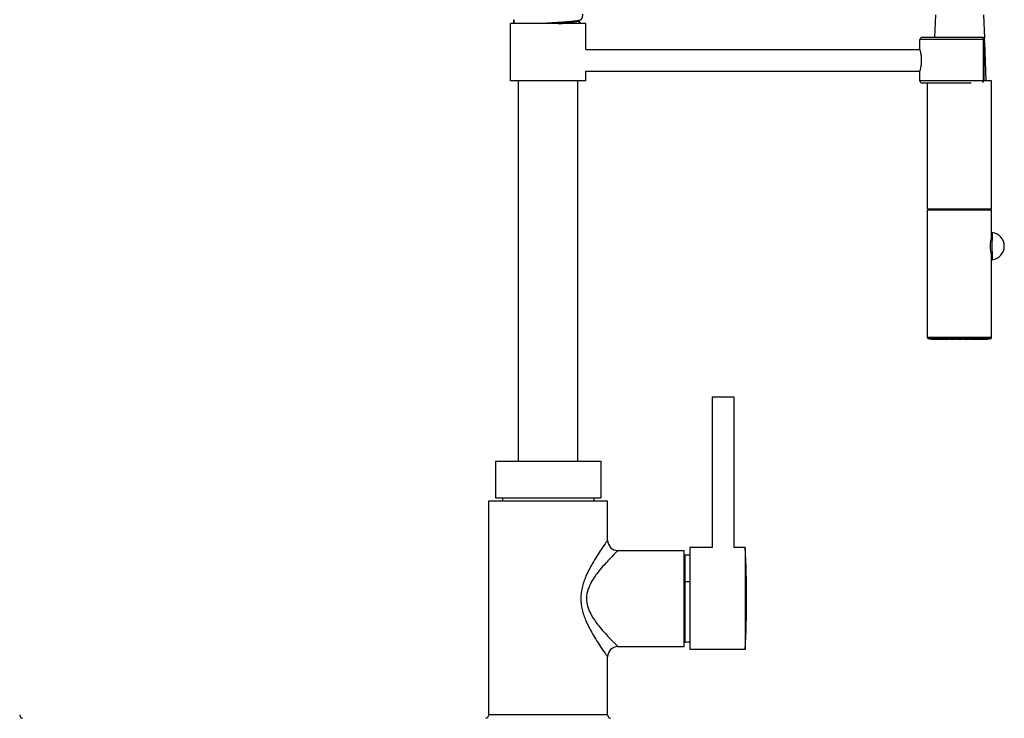
# Model space of a CAD drawing. Units: millimetres. Extents: x -460 to 501, y -544 to 488.
# Drawn here: x 26 to 456, y -52 to 253 of the extents above; entities that cross this region are included whole.
import ezdxf

# ---------------------------------------------------------------- set-up
doc = ezdxf.new("R2010")
doc.units = ezdxf.units.MM
doc.header["$LTSCALE"] = 4

# ---------------------------------------------------------------- blocks, each defined once
blk = doc.blocks.new('2281.C_V1')
blk.add_arc((27.6, 6.02), 1.6, 180, 257.3644)
blk = doc.blocks.new('2281.C_V3')
for p, q in [((169.26, 311.97), (168.93, 302.1)), ((190.32, 311.97), (190.66, 301.82)), ((16.5, 308.1), (-16.5, 308.1)), ((-16.5, 283.1), (-16.5, 308.1)), ((9.5, 308.54), (9.5, 308.51)), ((16.5, 296.85), (16.5, 308.1)), ((189.96, 302.1), (163.5, 302.1)), ((190.36, 301.82), (190.66, 301.82)), ((190.37, 301.7), (190.37, 283.1)), ((190.15, 301.1), (162.5, 301.1)), ((162.5, 296.9), (162.5, 301.1)), ((190.15, 301.1), (190.15, 283.1)), ((190.37, 300.06), (190.72, 300.06)), ((190.72, 300.06), (191.29, 283.04)), ((16.5, 296.85), (162.52, 296.85)), ((16.5, 287.35), (162.52, 287.35)), ((16.5, 283.1), (16.5, 287.35)), ((162.5, 283.1), (162.5, 287.3)), ((16.5, 283.1), (-16.5, 283.1)), ((-13, 116.9), (-13, 283.1)), ((13, 116.9), (13, 283.1)), ((190.37, 283.1), (162.5, 283.1)), ((184.85, 282.1), (163.5, 282.1)), ((165.79, 227.04), (165.79, 282.1)), ((193.79, 283.04), (190.37, 283.04)), ((193.79, 227.04), (193.79, 283.04)), ((193.79, 227.04), (165.79, 227.04)), ((193.79, 226.54), (165.79, 226.54)), ((165.79, 170.84), (165.79, 226.54)), ((166.79, 226.54), (166.79, 227.04)), ((192.79, 226.54), (192.79, 227.04)), ((193.79, 214.36), (193.79, 226.54)), ((194.02, 214.36), (193.79, 214.36)), ((194.02, 207.33), (193.79, 207.33)), ((193.79, 170.84), (193.79, 207.33)), ((193.79, 170.84), (165.79, 170.84)), ((193.29, 170.34), (166.29, 170.34)), ((167.29, 170.04), (167.29, 170.34)), ((172.78, 170.04), (167.29, 170.04)), ((167.64, 170.04), (167.64, 170.34)), ((168.75, 170.04), (168.75, 170.34)), ((170.54, 170.04), (170.54, 170.34)), ((172.54, 170.04), (172.54, 170.34)), ((172.78, 170.04), (172.78, 170.34)), ((172.89, 170.04), (172.89, 170.34)), ((175.19, 170.04), (172.89, 170.04)), ((174.89, 170.04), (174.89, 170.34)), ((175.19, 170.04), (175.19, 170.34)), ((175.65, 170.04), (175.65, 170.34)), ((177.98, 170.04), (175.65, 170.04)), ((177.65, 170.04), (177.65, 170.34)), ((177.98, 170.04), (177.98, 170.34)), ((178.62, 170.04), (178.62, 170.34)), ((180.96, 170.04), (178.62, 170.04)), ((180.62, 170.04), (180.62, 170.34)), ((180.96, 170.04), (180.96, 170.34)), ((181.6, 170.04), (181.6, 170.34)), ((183.93, 170.04), (181.6, 170.04)), ((183.6, 170.04), (183.6, 170.34)), ((183.93, 170.04), (183.93, 170.34)), ((184.39, 170.04), (184.39, 170.34)), ((186.69, 170.04), (184.39, 170.04)), ((186.39, 170.04), (186.39, 170.34)), ((186.69, 170.04), (186.69, 170.34)), ((186.8, 170.04), (186.8, 170.34)), ((192.29, 170.04), (186.8, 170.04)), ((188.8, 170.04), (188.8, 170.34)), ((190.66, 170.04), (190.66, 170.34)), ((191.85, 170.04), (191.85, 170.34)), ((192.29, 170.04), (192.29, 170.34)), ((71.65, 145), (81.15, 145)), ((71.65, 145), (71.65, 79.05)), ((81.15, 145), (81.15, 79.05)), ((-23, 116.9), (23, 116.9)), ((-23, 116.9), (-23, 100.9)), ((23, 116.9), (23, 100.9)), ((-26, 99.5), (26, 99.5)), ((-26, 6.02), (-26, 99.5)), ((-23, 100.9), (23, 100.9)), ((-20, 100.9), (-20, 99.5)), ((20, 100.9), (20, 99.5)), ((26, 82.3), (26, 99.5)), ((30.5, 77.8), (59.5, 77.8)), ((59.5, 35.8), (59.5, 77.8)), ((61.9, 79.05), (61.9, 34.55)), ((71.65, 79.05), (61.9, 79.05)), ((86.1, 79.05), (81.15, 79.05)), ((86.1, 79.05), (86.1, 34.55)), ((59.5, 75.8), (59.83, 75.8)), ((59.83, 37.8), (59.83, 75.8)), ((30.5, 35.8), (59.5, 35.8)), ((59.5, 37.8), (59.83, 37.8)), ((86.1, 34.55), (61.9, 34.55)), ((26, 6.02), (26, 31.3)), ((26, 6.02), (-26, 6.02))]:
    blk.add_line(p, q)
for centre, radius, start, end in [((163.5, 301.1), 1, 90, 180), ((189.99, 300.94), 0.88, 295.5029, 64.5439), ((163.5, 283.1), 1, 180, 270), ((189.37, 283.1), 1, 335.386, 0), ((193.39, 210.84), 6, 276.7222, 83.2778), ((166.29, 170.84), 0.5, 180, 270), ((193.29, 170.84), 0.5, 270, 0), ((30.5, 82.3), 4.5, 180, 270), ((-313.28, 56.8), 400, 356.8113, 3.1887), ((59.83, 54.8), 21, 84.3399, 90), ((30.5, 31.3), 4.5, 90, 180), ((59.83, 58.8), 21, 270, 275.6601), ((-27.6, 6.02), 1.6, 282.6356, 0), ((27.6, 6.02), 1.6, 180, 257.3644)]:
    blk.add_arc(centre, radius, start, end)
for centre, major_axis, ratio, start_param, end_param in [((-12.5, 309.1), (1.39, -2.08), 0.993946, 3.831243, 4.537805), ((12.5, 306.57), (1.6, 1.92), 0.993025, 6.06203, 6.825491), ((189.37, 283.1), (0, 1), 0.784056, 3.876632, 4.712389), ((194.09, 210.84), (0, -5.96), 0.01512, 3.139811, 6.284967), ((59.83, 56.03), (-21, 0), 0.383355, 4.613601, 4.712389)]:
    blk.add_ellipse(centre, major_axis=major_axis, ratio=ratio, start_param=start_param, end_param=end_param)
for points, degree, knots in [([(14.88, 312.36), (14.97, 312.09), (15, 311.79), (14.98, 311.22), (14.91, 310.93), (14.71, 310.42), (14.56, 310.18), (14.27, 309.82), (14.13, 309.69), (14, 309.59)], 3, [0, 0, 0, 0, 0.0913162, 0.0913162, 0.1801519, 0.1801519, 0.2689536, 0.2689536, 0.335048, 0.335048, 0.335048, 0.335048]), ([(-14.79, 308.1), (-14.85, 308.25), (-14.9, 308.4), (-14.99, 308.84), (-15.01, 309.13), (-14.96, 309.55), (-14.93, 309.69), (-14.89, 309.82)], 3, [0.2138829, 0.2138829, 0.2138829, 0.2138829, 0.2650269, 0.2650269, 0.3536605, 0.3536605, 0.3985749, 0.3985749, 0.3985749, 0.3985749]), ([(14, 309.59), (13.79, 309.43), (12.92, 309.26), (11.4, 309.09), (7.89, 308.79), (3.44, 308.48), (1.48, 308.36), (-0.48, 308.23), (-2.38, 308.1)], 5, [1.19682, 1.19682, 1.19682, 1.19682, 1.19682, 1.19682, 13.581804, 13.581804, 13.581804, 22.488247, 22.488247, 22.488247, 22.488247, 22.488247, 22.488247]), ([(14, 309.59), (13.82, 309.45), (13.65, 309.35), (13.35, 309.2), (13.21, 309.14), (12.85, 309.02), (12.66, 308.98), (11.83, 308.8), (11.08, 308.7), (9.54, 308.54), (8.88, 308.48), (7.05, 308.33), (5.76, 308.23), (4.2, 308.13), (3.99, 308.11), (3.78, 308.1)], 3, [0, 0, 0, 0, 0.082696, 0.082696, 0.170192, 0.170192, 0.324013, 0.324013, 0.782871, 0.782871, 1.058585, 1.058585, 1.491989, 1.491989, 1.557665, 1.557665, 1.557665, 1.557665]), ([(4.36, 308.1), (4.66, 308.12), (4.96, 308.14), (6.44, 308.25), (7.54, 308.33), (9.39, 308.5), (10.17, 308.58), (10.85, 308.68), (10.98, 308.69), (11.09, 308.71)], 3, [2.5267941, 2.5267941, 2.5267941, 2.5267941, 2.6250498, 2.6250498, 3.0202546, 3.0202546, 3.4062548, 3.4062548, 3.5046463, 3.5046463, 3.5046463, 3.5046463]), ([(13.06, 309.1), (13.14, 309.07), (13.23, 309.04), (13.42, 308.96), (13.54, 308.9), (13.77, 308.77), (13.88, 308.69), (14.17, 308.47), (14.34, 308.3), (14.49, 308.1)], 3, [3.5448568, 3.5448568, 3.5448568, 3.5448568, 3.5994644, 3.5994644, 3.6636919, 3.6636919, 3.719547, 3.719547, 3.8015102, 3.8015102, 3.8015102, 3.8015102]), ([(190.15, 301.1), (190.15, 301.1), (190.15, 301.1), (190.22, 301.21), (190.27, 301.31), (190.34, 301.5), (190.37, 301.6), (190.37, 301.78), (190.35, 301.86), (190.28, 301.98), (190.23, 302.03), (190.11, 302.08), (190.05, 302.1), (189.97, 302.1), (189.97, 302.1), (189.96, 302.1)], 3, [-0.0006418, -0.0006418, -0.0006418, -0.0006418, 0, 0, 0.0440626, 0.0440626, 0.086158, 0.086158, 0.130589, 0.130589, 0.1638496, 0.1638496, 0.1924052, 0.1924052, 0.1939743, 0.1939743, 0.1939743, 0.1939743]), ([(162.5, 287.3), (162.5, 287.3), (162.54, 287.42), (162.68, 287.91), (162.78, 288.28), (162.97, 289.13), (163.07, 289.67), (163.22, 290.85), (163.26, 291.49), (163.26, 292.71), (163.22, 293.35), (163.07, 294.53), (162.97, 295.07), (162.78, 295.92), (162.68, 296.29), (162.54, 296.78), (162.5, 296.9), (162.5, 296.9)], 3, [0.728439, 0.728439, 0.728439, 0.728439, 0.910518, 0.910518, 1.092596, 1.092596, 1.274737, 1.274737, 1.456878, 1.456878, 1.639018, 1.639018, 1.821159, 1.821159, 2.003238, 2.003238, 2.185316, 2.185316, 2.185316, 2.185316]), ([(193.66, 207.76), (193.62, 207.92), (193.57, 208.13), (193.47, 208.67), (193.4, 209.06), (193.31, 209.93), (193.29, 210.4), (193.29, 210.84), (193.29, 211.29), (193.31, 211.76), (193.4, 212.63), (193.47, 213.02), (193.59, 213.64), (193.65, 213.91), (193.75, 214.27), (193.78, 214.36), (193.79, 214.36)], 3, [1.7659095, 1.7659095, 1.7659095, 1.7659095, 1.8635101, 1.8635101, 1.9966288, 1.9966288, 2.1297475, 2.1297475, 2.1297475, 2.2628662, 2.2628662, 2.3959849, 2.3959849, 2.5290847, 2.5290847, 2.6621844, 2.6621844, 2.6621844, 2.6621844]), ([(193.79, 207.33), (193.78, 207.33), (193.75, 207.42), (193.69, 207.64), (193.68, 207.7), (193.66, 207.76)], 3, [3.7270581, 3.7270581, 3.7270581, 3.7270581, 3.8601579, 3.8601579, 3.895657, 3.895657, 3.895657, 3.895657]), ([(26, 82.3), (26, 82.3), (25.74, 81.94), (25.27, 81.27), (24.78, 80.57), (24.05, 79.53), (23.21, 78.28), (22.04, 76.54), (20.64, 74.4), (19.26, 71.99), (18.28, 70.28), (17.31, 68.42), (16.45, 66.42), (15.8, 64.88), (15.22, 63.25), (14.82, 61.52), (14.47, 60), (14.26, 58.4), (14.26, 56.8), (14.26, 55.2), (14.47, 53.6), (14.82, 52.08), (15.22, 50.35), (15.8, 48.72), (16.45, 47.19), (17.3, 45.18), (18.28, 43.32), (19.26, 41.61), (20.64, 39.2), (22.04, 37.06), (23.21, 35.32), (24.05, 34.07), (24.77, 33.03), (25.27, 32.33), (25.74, 31.66), (26, 31.3), (26, 31.3)], 3, [25.438672, 25.438672, 25.438672, 25.438672, 34.164006, 34.164006, 34.164006, 43.482673, 43.482673, 43.482673, 56.47259, 56.47259, 56.47259, 65.692604, 65.692604, 65.692604, 72.735297, 72.735297, 72.735297, 78.964862, 78.964862, 78.964862, 85.194396, 85.194396, 85.194396, 92.236877, 92.236877, 92.236877, 101.45654, 101.45654, 101.45654, 114.44647, 114.44647, 114.44647, 123.765411, 123.765411, 123.765411, 132.491831, 132.491831, 132.491831, 132.491831]), ([(30.5, 77.8), (30.5, 77.8), (30.19, 77.5), (29.65, 76.95), (29.06, 76.37), (28.21, 75.52), (27.23, 74.49), (25.85, 73.05), (24.22, 71.29), (22.6, 69.31), (21.45, 67.9), (20.3, 66.37), (19.3, 64.72), (18.09, 62.71), (17.09, 60.48), (16.81, 58.13), (16.76, 57.69), (16.73, 57.25), (16.73, 56.8), (16.73, 54.57), (17.44, 52.38), (18.45, 50.4), (18.72, 49.88), (19, 49.37), (19.3, 48.88), (20.3, 47.23), (21.45, 45.7), (22.6, 44.29), (24.22, 42.31), (25.85, 40.55), (27.23, 39.11), (28.21, 38.08), (29.06, 37.23), (29.65, 36.65), (30.19, 36.1), (30.5, 35.8), (30.5, 35.8)], 3, [25.438667, 25.438667, 25.438667, 25.438667, 34.164006, 34.164006, 34.164006, 43.482673, 43.482673, 43.482673, 56.47259, 56.47259, 56.47259, 65.692604, 65.692604, 65.692604, 76.865614, 76.865614, 76.865614, 78.964862, 78.964862, 78.964862, 89.489279, 89.489279, 89.489279, 92.236877, 92.236877, 92.236877, 101.45654, 101.45654, 101.45654, 114.44647, 114.44647, 114.44647, 123.765411, 123.765411, 123.765411, 132.491835, 132.491835, 132.491835, 132.491835])]:
    blk.add_open_spline(points, degree=degree, knots=knots)

msp = doc.modelspace()

# ---------------------------------------------------------------- block references
for name, p in [('2281.C_V1', (0, -56.8)), ('2281.C_V3', (257, -56.8))]:
    msp.add_blockref(name, p)

doc.saveas('drawing.dxf')
